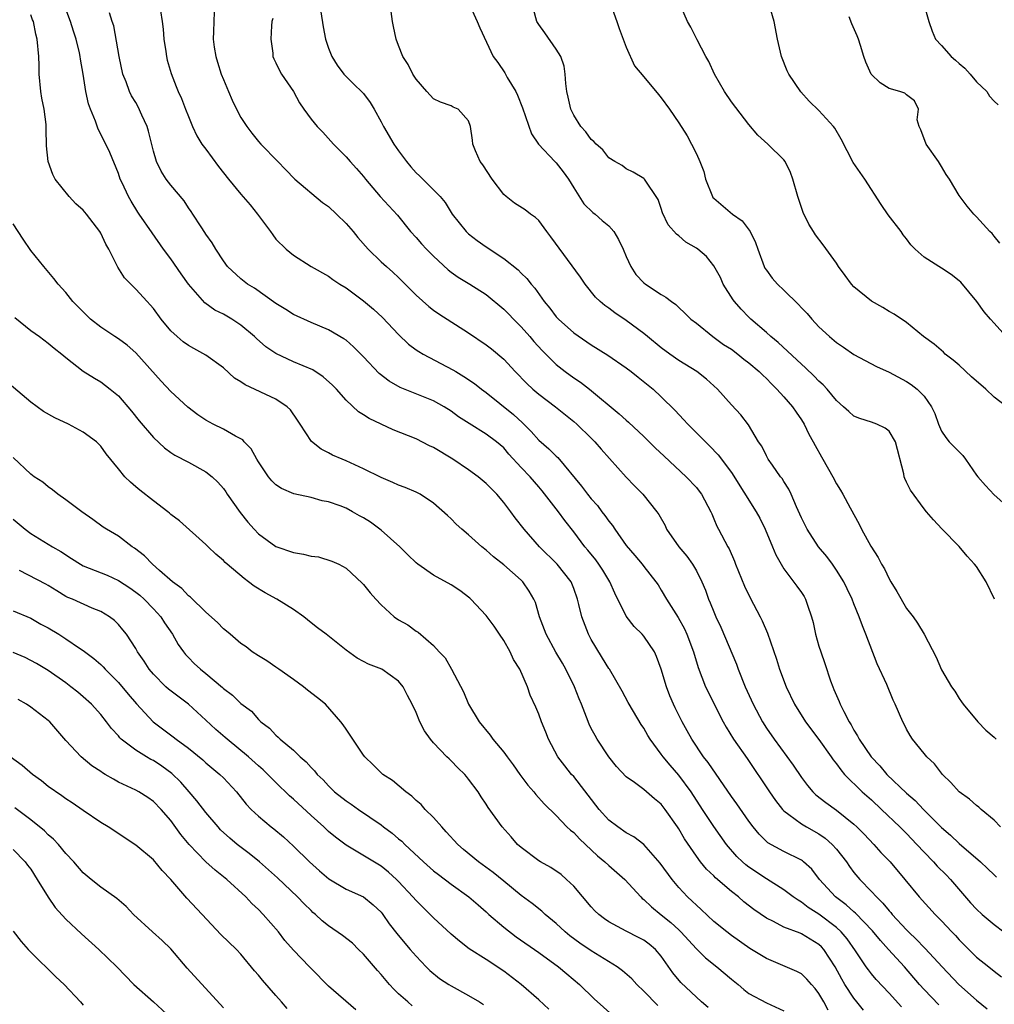
# Model space of a CAD drawing. Units: inches. Extents: x 2562000 to 2565000, y 1542000 to 1545000.
# Drawn here: x 2562412 to 2562523, y 1543605 to 1543717 of the extents above; entities that cross this region are included whole.
import ezdxf

# ---------------------------------------------------------------- set-up
doc = ezdxf.new("R2010")
doc.units = ezdxf.units.IN
doc.header["$MEASUREMENT"] = 0
doc.layers.add('LD25621542_2ft', color=40, linetype='Continuous')

msp = doc.modelspace()

# ---------------------------------------------------------------- linework, layer by layer
at = {"layer": 'LD25621542_2ft'}
for points, elevation in [([(2562512.44, 1543604.45), (2562511, 1543606.02), (2562509.55, 1543607.55), (2562509, 1543608.21), (2562508.65, 1543608.65), (2562508.41, 1543609), (2562507.18, 1543610.82), (2562506.21, 1543612.21), (2562505.55, 1543613), (2562505, 1543613.51), (2562503, 1543615.01), (2562501.78, 1543615.78), (2562501, 1543616.41), (2562500.61, 1543616.61), (2562500.07, 1543617), (2562499, 1543617.81), (2562497, 1543619.06), (2562495, 1543620.38), (2562494.65, 1543620.65), (2562494.26, 1543621), (2562493.62, 1543621.62), (2562492.46, 1543623), (2562491, 1543625.05), (2562489.69, 1543627), (2562488.4, 1543629), (2562487, 1543630.92), (2562486.03, 1543632.03), (2562485.2, 1543633), (2562485, 1543633.29), (2562483.73, 1543635), (2562483.45, 1543635.45), (2562483, 1543636.26), (2562482.7, 1543636.7), (2562481.33, 1543639), (2562481.22, 1543639.22), (2562480.52, 1543640.52), (2562479.07, 1543643), (2562479, 1543643.09), (2562478.29, 1543644.29), (2562477.51, 1543645.51), (2562477, 1543646.41), (2562476.7, 1543647), (2562475.91, 1543649), (2562475.59, 1543650.41), (2562475.44, 1543651), (2562475, 1543652.24), (2562474.71, 1543653), (2562473.1, 1543655), (2562471.1, 1543657), (2562469.34, 1543659), (2562468.32, 1543660.32), (2562467.83, 1543661), (2562467, 1543662.07), (2562466.21, 1543663), (2562465, 1543664.23), (2562464.07, 1543665), (2562463, 1543665.8), (2562461.18, 1543667), (2562459, 1543668.33), (2562458.54, 1543668.54), (2562457, 1543669.31), (2562454.37, 1543670.37), (2562453, 1543670.99), (2562451.64, 1543671.64), (2562451, 1543672.07), (2562450.41, 1543672.41), (2562449, 1543673.75), (2562447.93, 1543675), (2562447.47, 1543675.47), (2562446.4, 1543676.4), (2562445.19, 1543677.19), (2562443, 1543678.14), (2562441, 1543679.07), (2562439.83, 1543679.83), (2562438.77, 1543680.77), (2562438.54, 1543681), (2562437, 1543682.3), (2562435.95, 1543683), (2562435, 1543683.55), (2562434.03, 1543684.03), (2562432.87, 1543684.87), (2562431.01, 1543687), (2562430.17, 1543688.17), (2562429, 1543689.9), (2562428.14, 1543691), (2562426.85, 1543692.85), (2562425.39, 1543695), (2562425.23, 1543695.23), (2562424.46, 1543696.46), (2562424.16, 1543697), (2562423.43, 1543698.57), (2562423.21, 1543699), (2562423, 1543699.64), (2562422.03, 1543702.03), (2562421.58, 1543703), (2562420.7, 1543704.7), (2562420.4, 1543705.6), (2562419.82, 1543707), (2562419.61, 1543707.61), (2562419.3, 1543709), (2562418.98, 1543711), (2562418.68, 1543712.68), (2562418.66, 1543713), (2562418.58, 1543713.42), (2562418.19, 1543715), (2562417.88, 1543715.88), (2562417.53, 1543717), (2562416.76, 1543719)], 8234), ([(2562463.07, 1543719), (2562463.99, 1543717), (2562464.26, 1543716.26), (2562465.8, 1543713), (2562466.32, 1543712.32), (2562467.12, 1543711.12), (2562467.41, 1543710.59), (2562468.38, 1543709), (2562468.59, 1543708.59), (2562469.15, 1543707.15), (2562470.16, 1543704.16), (2562470.97, 1543702.97), (2562472.83, 1543701), (2562473, 1543700.84), (2562473.81, 1543699.81), (2562474.39, 1543699), (2562475, 1543698.01), (2562476.17, 1543696.17), (2562477.19, 1543695.19), (2562477.45, 1543695), (2562478.26, 1543694.26), (2562479, 1543693.66), (2562479.57, 1543693), (2562480.11, 1543692.11), (2562480.65, 1543691), (2562481, 1543690.17), (2562481.53, 1543689), (2562482.1, 1543688.11), (2562483, 1543687.14), (2562483.19, 1543687), (2562485, 1543685.8), (2562485.53, 1543685.52), (2562486.15, 1543685), (2562486.66, 1543684.66), (2562487, 1543684.31), (2562487.69, 1543683.69), (2562488.39, 1543683), (2562489, 1543682.52), (2562490.87, 1543681), (2562492.12, 1543680.12), (2562493, 1543679.55), (2562493.74, 1543679), (2562494.44, 1543678.44), (2562495, 1543678.01), (2562496.18, 1543677), (2562496.58, 1543676.58), (2562497, 1543676.2), (2562497.59, 1543675.59), (2562498.21, 1543675), (2562499, 1543674.13), (2562499.98, 1543673), (2562500.38, 1543672.38), (2562501, 1543671.5), (2562501.32, 1543671), (2562501.86, 1543669.86), (2562502.35, 1543669), (2562502.56, 1543668.56), (2562503.28, 1543667.28), (2562503.44, 1543667), (2562504.57, 1543665), (2562505, 1543664.17), (2562505.46, 1543663.46), (2562505.72, 1543663), (2562506.56, 1543661.44), (2562507.58, 1543659.58), (2562507.87, 1543659), (2562508.94, 1543657.06), (2562509.78, 1543655.78), (2562510.13, 1543655), (2562510.47, 1543654.47), (2562511, 1543653.34), (2562511.2, 1543653), (2562511.89, 1543651.89), (2562513, 1543649.95), (2562513.75, 1543649), (2562514.27, 1543648.27), (2562515, 1543647), (2562516.4, 1543644.4), (2562517, 1543642.92), (2562518.13, 1543641), (2562518.5, 1543640.5), (2562519, 1543639.66), (2562519.28, 1543639.28), (2562519.45, 1543639), (2562521.15, 1543637), (2562522.05, 1543636.05), (2562523, 1543635.24), (2562523.25, 1543635)], 8220), ([(2562479.18, 1543719), (2562479.91, 1543717), (2562480.19, 1543716.19), (2562481, 1543714.08), (2562481.93, 1543711.93), (2562483, 1543710.68), (2562484.66, 1543708.66), (2562485, 1543708.29), (2562485.92, 1543707), (2562487, 1543705.41), (2562487.94, 1543703.94), (2562488.46, 1543703), (2562489, 1543701.89), (2562489.41, 1543701), (2562489.85, 1543699.85), (2562490.05, 1543699), (2562490.84, 1543697), (2562490.9, 1543696.9), (2562491, 1543696.81), (2562493.11, 1543695), (2562494.24, 1543694.24), (2562495.13, 1543693), (2562495.77, 1543691.77), (2562496.02, 1543691), (2562496.76, 1543689), (2562496.83, 1543688.83), (2562497, 1543688.58), (2562497.67, 1543687.67), (2562498.26, 1543687), (2562499, 1543686.3), (2562500.66, 1543684.66), (2562501, 1543684.29), (2562501.64, 1543683.64), (2562502.17, 1543683), (2562503, 1543682.13), (2562504.2, 1543681), (2562505, 1543680.33), (2562505.8, 1543679.8), (2562507, 1543678.96), (2562509.59, 1543677.59), (2562511, 1543676.96), (2562513, 1543675.88), (2562513.54, 1543675.54), (2562514.22, 1543675), (2562515, 1543674.19), (2562515.87, 1543673), (2562516.23, 1543672.23), (2562516.64, 1543671), (2562517, 1543670.22), (2562517.49, 1543669.49), (2562517.85, 1543669), (2562519, 1543667.83), (2562519.44, 1543667.44), (2562519.73, 1543667), (2562521, 1543665.19), (2562521.15, 1543665), (2562522, 1543664), (2562523, 1543662.94), (2562525, 1543661.19)], 8216), ([(2562514.99, 1543719), (2562515.55, 1543717), (2562515.91, 1543715.91), (2562516.31, 1543715), (2562517, 1543714.24), (2562518.09, 1543713), (2562518.6, 1543712.6), (2562519, 1543712.22), (2562519.67, 1543711.67), (2562520.26, 1543711), (2562521, 1543710.11), (2562522.16, 1543709), (2562522.48, 1543708.48), (2562523, 1543707.88), (2562523.47, 1543707.47)], 8208), ([(2562508.07, 1543604.07), (2562507.34, 1543605), (2562507, 1543605.42), (2562505.96, 1543607), (2562505.6, 1543607.6), (2562504.84, 1543609), (2562503.54, 1543611), (2562503.29, 1543611.29), (2562503, 1543611.55), (2562501, 1543612.79), (2562500.84, 1543612.84), (2562499, 1543613.56), (2562497.82, 1543614.18), (2562497, 1543614.57), (2562495.57, 1543615.57), (2562494.44, 1543616.44), (2562493.81, 1543617), (2562493, 1543617.63), (2562491.19, 1543619.19), (2562491, 1543619.39), (2562490.17, 1543620.17), (2562489.49, 1543621), (2562489, 1543621.65), (2562487.64, 1543623.64), (2562487, 1543624.76), (2562486.84, 1543625), (2562485.45, 1543627), (2562485, 1543627.58), (2562484.21, 1543628.21), (2562483.32, 1543629), (2562483, 1543629.26), (2562481.93, 1543630.07), (2562481, 1543630.72), (2562479.89, 1543631.89), (2562478.99, 1543633), (2562477.68, 1543635), (2562477.43, 1543635.43), (2562477, 1543636.25), (2562476.75, 1543636.75), (2562476.47, 1543637.53), (2562475.88, 1543639), (2562475.62, 1543639.62), (2562475.08, 1543641), (2562474.09, 1543643), (2562473.71, 1543643.71), (2562472.97, 1543644.97), (2562471.85, 1543647), (2562471.08, 1543649), (2562470.62, 1543650.62), (2562470.45, 1543651), (2562469.93, 1543651.93), (2562469.18, 1543653), (2562469, 1543653.17), (2562467, 1543654.93), (2562465.83, 1543655.83), (2562465, 1543656.62), (2562464.5, 1543657), (2562463, 1543658.36), (2562462.22, 1543659), (2562461.58, 1543659.58), (2562461, 1543660.18), (2562460.58, 1543660.58), (2562459, 1543661.97), (2562457.46, 1543663), (2562457, 1543663.23), (2562455.76, 1543663.75), (2562455, 1543664.02), (2562454.35, 1543664.35), (2562453, 1543664.89), (2562451, 1543665.89), (2562449, 1543666.82), (2562448.54, 1543667), (2562447.47, 1543667.47), (2562447, 1543667.73), (2562446.15, 1543668.15), (2562445.04, 1543669.04), (2562443.75, 1543671), (2562443.46, 1543671.46), (2562442.64, 1543672.64), (2562442.29, 1543673), (2562441, 1543673.85), (2562437.47, 1543675.48), (2562437, 1543675.83), (2562436.26, 1543676.26), (2562435, 1543677.43), (2562433, 1543678.9), (2562431.63, 1543679.63), (2562431, 1543679.99), (2562430.42, 1543680.42), (2562429.71, 1543681), (2562429, 1543681.68), (2562427.89, 1543683), (2562427, 1543684.21), (2562426.64, 1543684.64), (2562426.29, 1543685), (2562425, 1543686.41), (2562423.72, 1543687.72), (2562422.95, 1543688.95), (2562421.9, 1543691), (2562421.57, 1543691.57), (2562421, 1543692.83), (2562420.9, 1543693), (2562419.36, 1543695), (2562419, 1543695.45), (2562418.16, 1543696.16), (2562417.38, 1543697), (2562415.8, 1543699), (2562415.53, 1543699.53), (2562414.98, 1543701), (2562414.8, 1543702.8), (2562414.75, 1543704.75), (2562414.77, 1543705), (2562414.75, 1543705.25), (2562414.52, 1543707), (2562414.26, 1543708.26), (2562414.16, 1543709), (2562413.96, 1543711), (2562413.96, 1543711.96), (2562413.92, 1543713), (2562413.75, 1543715), (2562413.57, 1543715.57), (2562413.3, 1543717), (2562413.2, 1543717.2), (2562413, 1543717.76)], 8236), ([(2562516.68, 1543604.68), (2562515, 1543606.44), (2562514.49, 1543607), (2562512.76, 1543609), (2562510.96, 1543611), (2562510.01, 1543612.01), (2562509.11, 1543613.11), (2562507.16, 1543615.16), (2562507, 1543615.29), (2562506.1, 1543616.1), (2562504.89, 1543617), (2562503.08, 1543619), (2562502.17, 1543620.17), (2562501.25, 1543621), (2562501.11, 1543621.11), (2562501, 1543621.19), (2562499, 1543622.19), (2562497.18, 1543623.18), (2562496.16, 1543624.16), (2562495.49, 1543625), (2562495, 1543625.67), (2562493.63, 1543627.63), (2562493, 1543628.47), (2562490.34, 1543632.34), (2562489.81, 1543633), (2562488.47, 1543635), (2562487.96, 1543635.96), (2562487.39, 1543637), (2562486.59, 1543638.59), (2562486.39, 1543639), (2562485.97, 1543639.97), (2562485.59, 1543641), (2562485, 1543643), (2562484.46, 1543644.46), (2562484.22, 1543645), (2562483, 1543646.78), (2562482.8, 1543647), (2562481.9, 1543647.9), (2562481, 1543649.07), (2562479.68, 1543651.68), (2562479.12, 1543653), (2562478.32, 1543654.32), (2562477.88, 1543655), (2562477.51, 1543655.51), (2562476.61, 1543656.61), (2562476.28, 1543657), (2562475, 1543658.69), (2562473.98, 1543659.98), (2562473.25, 1543661), (2562471.39, 1543663.39), (2562471, 1543663.86), (2562470.01, 1543665), (2562469, 1543666.06), (2562467.59, 1543667.59), (2562467, 1543668.28), (2562466.18, 1543669), (2562465, 1543669.87), (2562463.06, 1543671.06), (2562461.85, 1543671.85), (2562461, 1543672.49), (2562460.19, 1543673), (2562459, 1543673.68), (2562455.19, 1543675.19), (2562453.91, 1543675.91), (2562452.8, 1543676.8), (2562451, 1543678.7), (2562449.84, 1543679.84), (2562449, 1543680.58), (2562448.76, 1543680.76), (2562447, 1543681.76), (2562445, 1543682.6), (2562443, 1543683.52), (2562442.11, 1543684.11), (2562441, 1543684.79), (2562438.54, 1543686.54), (2562437.75, 1543687), (2562437, 1543687.6), (2562435.47, 1543689), (2562435, 1543689.67), (2562434.13, 1543691), (2562433.73, 1543691.73), (2562433, 1543692.69), (2562432.89, 1543692.89), (2562432.45, 1543693.55), (2562431.51, 1543695), (2562431.31, 1543695.31), (2562431, 1543695.71), (2562430.51, 1543696.51), (2562429, 1543698.31), (2562428.48, 1543699), (2562427.89, 1543699.89), (2562427.34, 1543701), (2562427, 1543702.2), (2562426.46, 1543704.46), (2562426.3, 1543705), (2562425.7, 1543706.3), (2562425.27, 1543707.27), (2562425, 1543707.76), (2562424.52, 1543708.52), (2562424.29, 1543709), (2562423.88, 1543710.12), (2562423.53, 1543711), (2562423.08, 1543713), (2562422.49, 1543716.49), (2562422.28, 1543717), (2562422, 1543718)], 8232), ([(2562427.8, 1543718.2), (2562428.01, 1543717), (2562428.11, 1543716.11), (2562428.19, 1543715), (2562428.41, 1543713.58), (2562428.49, 1543713), (2562428.59, 1543712.59), (2562429.04, 1543711.04), (2562429.59, 1543709.59), (2562429.83, 1543709), (2562430.2, 1543708.2), (2562430.68, 1543707), (2562431, 1543706.14), (2562431.46, 1543705), (2562431.95, 1543703.95), (2562432.52, 1543703), (2562433, 1543702.4), (2562434.44, 1543700.44), (2562435.58, 1543699), (2562437, 1543697.28), (2562438.04, 1543696.04), (2562438.88, 1543695), (2562440.39, 1543693), (2562440.63, 1543692.63), (2562441, 1543692.15), (2562442.15, 1543691), (2562443, 1543690.3), (2562445.01, 1543689), (2562447, 1543687.9), (2562447.51, 1543687.51), (2562448.28, 1543687), (2562449, 1543686.58), (2562451, 1543685.1), (2562452.14, 1543684.14), (2562453.17, 1543683.17), (2562455, 1543681.23), (2562456.15, 1543680.15), (2562457, 1543679.51), (2562457.3, 1543679.3), (2562457.8, 1543679), (2562461.21, 1543677.21), (2562461.53, 1543677), (2562462.46, 1543676.46), (2562463.66, 1543675.66), (2562464.48, 1543675), (2562465, 1543674.61), (2562468.11, 1543672.11), (2562469.16, 1543671.16), (2562470.15, 1543670.15), (2562471, 1543669.18), (2562472.17, 1543668.17), (2562473, 1543667.33), (2562473.18, 1543667.18), (2562475.9, 1543663.9), (2562476.57, 1543663), (2562477, 1543662.47), (2562477.7, 1543661.7), (2562478.22, 1543661), (2562478.57, 1543660.57), (2562479, 1543659.92), (2562479.41, 1543659.41), (2562479.68, 1543659), (2562481, 1543657.13), (2562481.98, 1543655.98), (2562482.8, 1543655), (2562483, 1543654.73), (2562484.38, 1543653), (2562484.63, 1543652.63), (2562485, 1543652.04), (2562485.61, 1543651), (2562486.93, 1543648.93), (2562487.63, 1543647.63), (2562487.93, 1543647), (2562488.68, 1543645), (2562489.2, 1543643.2), (2562490.06, 1543641), (2562492.06, 1543637), (2562492.39, 1543636.39), (2562493.24, 1543635), (2562494.8, 1543632.8), (2562497.35, 1543629), (2562498.03, 1543628.03), (2562498.84, 1543627), (2562499, 1543626.83), (2562499.58, 1543626.42), (2562501, 1543625.34), (2562501.56, 1543625), (2562503, 1543624.19), (2562503.71, 1543623.71), (2562504.52, 1543623), (2562505, 1543622.47), (2562506.14, 1543621), (2562506.49, 1543620.49), (2562507, 1543619.8), (2562507.66, 1543619), (2562509, 1543617.63), (2562509.57, 1543617), (2562510.3, 1543616.3), (2562511, 1543615.41), (2562511.2, 1543615.2), (2562511.36, 1543615), (2562513, 1543613.23), (2562513.22, 1543613), (2562514.15, 1543612.15), (2562515, 1543611.23), (2562515.12, 1543611.12), (2562517.06, 1543609), (2562518.97, 1543607), (2562521, 1543605.21), (2562522.2, 1543604.2)], 8230), ([(2562433.94, 1543718.06), (2562433.89, 1543717), (2562433.87, 1543715.87), (2562433.82, 1543715), (2562433.95, 1543714.05), (2562434.12, 1543713), (2562434.34, 1543712.34), (2562434.75, 1543711), (2562435, 1543710.37), (2562435.58, 1543709), (2562436.01, 1543708.01), (2562436.49, 1543707), (2562437, 1543706.02), (2562437.66, 1543705), (2562438.23, 1543704.23), (2562439, 1543703.3), (2562439.28, 1543703), (2562441.23, 1543701), (2562442.08, 1543700.08), (2562443.16, 1543699), (2562446.33, 1543696.33), (2562447, 1543695.86), (2562447.91, 1543695), (2562449, 1543693.92), (2562449.8, 1543693), (2562450.33, 1543692.33), (2562451.54, 1543691), (2562453, 1543689.56), (2562453.61, 1543689), (2562454.35, 1543688.35), (2562455, 1543687.74), (2562457, 1543685.75), (2562458.44, 1543684.44), (2562459, 1543684.02), (2562459.6, 1543683.6), (2562463, 1543681.42), (2562465, 1543680.07), (2562465.6, 1543679.6), (2562467, 1543678.41), (2562468.3, 1543677), (2562469.63, 1543675.63), (2562470.34, 1543675), (2562471, 1543674.44), (2562472.9, 1543673), (2562474.05, 1543672.05), (2562475, 1543671.3), (2562475.34, 1543671), (2562477, 1543669.4), (2562477.4, 1543669), (2562478.13, 1543668.13), (2562481, 1543664.93), (2562481.94, 1543663.94), (2562482.88, 1543663), (2562484.5, 1543661), (2562484.7, 1543660.7), (2562485.43, 1543659.43), (2562485.61, 1543659), (2562487.01, 1543657), (2562487.91, 1543655.91), (2562488.56, 1543655), (2562489, 1543654.25), (2562489.64, 1543653), (2562490.03, 1543652.03), (2562490.4, 1543651), (2562490.59, 1543650.59), (2562491, 1543649.56), (2562491.24, 1543649), (2562491.81, 1543647.81), (2562493.58, 1543643.58), (2562493.79, 1543643), (2562494.57, 1543641), (2562495.49, 1543639), (2562496.55, 1543637), (2562497, 1543636.29), (2562497.89, 1543635), (2562500.06, 1543632.06), (2562501, 1543630.64), (2562501.71, 1543629.71), (2562502.3, 1543629), (2562502.65, 1543628.65), (2562503.77, 1543627.77), (2562505, 1543626.9), (2562507, 1543625.31), (2562507.34, 1543625), (2562508.16, 1543624.16), (2562509.26, 1543623), (2562510.08, 1543622.08), (2562511.12, 1543621), (2562512.81, 1543619), (2562514.46, 1543617), (2562516.27, 1543615), (2562517, 1543614.26), (2562518.16, 1543613), (2562518.58, 1543612.58), (2562519, 1543612.11), (2562520.11, 1543611), (2562521, 1543610.13), (2562522.38, 1543609), (2562523, 1543608.51), (2562523.86, 1543607.86)], 8228), ([(2562446.12, 1543718.12), (2562446.4, 1543716.4), (2562446.66, 1543715), (2562447, 1543713.97), (2562447.37, 1543713), (2562448, 1543712), (2562448.74, 1543711), (2562449, 1543710.71), (2562449.86, 1543709.86), (2562450.89, 1543708.89), (2562451, 1543708.76), (2562451.74, 1543707.75), (2562452.21, 1543707), (2562453, 1543705.53), (2562453.26, 1543705), (2562454.47, 1543703), (2562455, 1543702.23), (2562455.9, 1543701), (2562456.4, 1543700.4), (2562457, 1543699.73), (2562457.38, 1543699.38), (2562459.75, 1543697), (2562460.31, 1543696.31), (2562461.11, 1543695), (2562462.7, 1543693), (2562463, 1543692.73), (2562463.98, 1543691.98), (2562465, 1543691.25), (2562467, 1543689.94), (2562468.64, 1543688.64), (2562469, 1543688.26), (2562469.64, 1543687.64), (2562470.13, 1543687), (2562470.55, 1543686.55), (2562471.63, 1543685), (2562472.26, 1543684.26), (2562473, 1543683.27), (2562473.25, 1543683), (2562475, 1543681.42), (2562477, 1543680.06), (2562478.89, 1543678.89), (2562481, 1543677.42), (2562481.57, 1543677), (2562482.37, 1543676.37), (2562484.06, 1543675), (2562485, 1543674.11), (2562486.58, 1543672.58), (2562487.55, 1543671.55), (2562488.04, 1543671), (2562489.53, 1543669.53), (2562490.03, 1543669), (2562490.52, 1543668.52), (2562491.5, 1543667.5), (2562493, 1543665.48), (2562495.85, 1543661), (2562496.26, 1543660.25), (2562496.87, 1543659), (2562497.71, 1543657), (2562498.08, 1543656.08), (2562499, 1543654.49), (2562500.49, 1543652.49), (2562501, 1543651.76), (2562501.3, 1543651.3), (2562501.47, 1543651), (2562501.68, 1543650.32), (2562502.16, 1543649), (2562502.33, 1543648.33), (2562502.62, 1543647), (2562503, 1543645.65), (2562503.2, 1543645), (2562503.67, 1543643.67), (2562504.33, 1543641.67), (2562504.57, 1543641), (2562504.71, 1543640.71), (2562505, 1543640), (2562505.31, 1543639.31), (2562505.43, 1543639), (2562505.83, 1543638.17), (2562506.46, 1543637), (2562506.67, 1543636.67), (2562507, 1543636.05), (2562507.41, 1543635.41), (2562507.61, 1543635), (2562508.97, 1543633), (2562509.96, 1543631.96), (2562510.76, 1543631), (2562513, 1543628.85), (2562514, 1543628), (2562514.94, 1543627), (2562517, 1543624.94), (2562518.04, 1543624.04), (2562519, 1543623.11), (2562521.46, 1543621), (2562522.26, 1543620.26), (2562523, 1543619.51), (2562523.27, 1543619.27)], 8224), ([(2562523.74, 1543625), (2562523, 1543625.77), (2562521.53, 1543627), (2562521.26, 1543627.26), (2562521, 1543627.43), (2562520.18, 1543628.18), (2562519, 1543629.01), (2562518.07, 1543630.07), (2562517.11, 1543631), (2562516.21, 1543632.21), (2562515.32, 1543633), (2562515, 1543633.38), (2562513.7, 1543635), (2562513.42, 1543635.42), (2562513, 1543636.15), (2562512.72, 1543636.72), (2562512.56, 1543637), (2562511.72, 1543639), (2562511.49, 1543639.49), (2562510.74, 1543641.26), (2562509.63, 1543643.63), (2562508.37, 1543647), (2562507.97, 1543647.97), (2562507.6, 1543649), (2562507, 1543650.47), (2562506.8, 1543651), (2562506.21, 1543652.21), (2562505.85, 1543653), (2562505, 1543654.34), (2562504.54, 1543655), (2562503.89, 1543655.89), (2562502.96, 1543657), (2562501.64, 1543659), (2562501, 1543660.3), (2562500.43, 1543661.57), (2562499.84, 1543663), (2562499.58, 1543663.58), (2562499, 1543664.44), (2562498.79, 1543664.79), (2562498.62, 1543665), (2562497.69, 1543666.31), (2562497.21, 1543667), (2562497, 1543667.38), (2562496.47, 1543668.47), (2562496.11, 1543669), (2562494.94, 1543670.94), (2562494.07, 1543672.07), (2562493, 1543673.22), (2562491.42, 1543675), (2562490.16, 1543676.16), (2562489.05, 1543677), (2562487, 1543678.27), (2562485.97, 1543679), (2562485, 1543679.73), (2562483.43, 1543681), (2562483, 1543681.37), (2562481, 1543682.86), (2562479.71, 1543683.71), (2562479, 1543684.25), (2562478.55, 1543684.55), (2562478.01, 1543685), (2562477.5, 1543685.5), (2562476.29, 1543687), (2562475.79, 1543687.79), (2562472.39, 1543692.39), (2562471.92, 1543693), (2562471, 1543694.25), (2562470.62, 1543694.62), (2562470.06, 1543695), (2562469.47, 1543695.47), (2562468.25, 1543696.25), (2562467.27, 1543697), (2562467, 1543697.23), (2562465.68, 1543699), (2562464.63, 1543700.63), (2562464.33, 1543701), (2562463.78, 1543702.22), (2562463.47, 1543703), (2562463.45, 1543703.45), (2562463.22, 1543705), (2562463, 1543705.65), (2562461.81, 1543707), (2562461.23, 1543707.23), (2562461, 1543707.37), (2562459.79, 1543707.79), (2562459, 1543708.18), (2562458.22, 1543709), (2562457, 1543710.4), (2562456.63, 1543711), (2562456.09, 1543712.09), (2562455.49, 1543713), (2562455, 1543714.26), (2562454.74, 1543715), (2562454.42, 1543716.42), (2562454.32, 1543717), (2562454.14, 1543718.14)], 8222), ([(2562523.04, 1543651), (2562522.08, 1543653), (2562521, 1543654.75), (2562520.78, 1543655), (2562519.92, 1543655.92), (2562519, 1543657.02), (2562517.03, 1543659.03), (2562516.08, 1543660.08), (2562515.28, 1543661), (2562515, 1543661.34), (2562513.45, 1543663.45), (2562513, 1543664.37), (2562512.81, 1543664.81), (2562512.74, 1543665), (2562512.69, 1543665.31), (2562511.73, 1543669), (2562511, 1543670.22), (2562510.56, 1543670.56), (2562509.62, 1543671), (2562509, 1543671.23), (2562507.66, 1543671.66), (2562507, 1543671.93), (2562506.43, 1543672.43), (2562505.82, 1543673), (2562505, 1543673.7), (2562503.92, 1543675), (2562503.48, 1543675.48), (2562503, 1543675.9), (2562502.47, 1543676.48), (2562501.45, 1543677.45), (2562501, 1543677.84), (2562498.34, 1543680.34), (2562497.52, 1543681), (2562497, 1543681.48), (2562495.22, 1543683), (2562495, 1543683.21), (2562494.12, 1543684.12), (2562493.37, 1543685), (2562493.21, 1543685.21), (2562492.06, 1543687), (2562491.75, 1543687.75), (2562491, 1543689.09), (2562490.17, 1543690.17), (2562489.16, 1543691), (2562489, 1543691.11), (2562487.8, 1543691.8), (2562487, 1543692.51), (2562486.72, 1543692.72), (2562485.78, 1543693.78), (2562485.14, 1543695.14), (2562485, 1543695.65), (2562484.65, 1543696.65), (2562483.08, 1543699), (2562483, 1543699.08), (2562481.78, 1543699.78), (2562481, 1543700.16), (2562480.54, 1543700.54), (2562479.68, 1543701), (2562479, 1543701.43), (2562478.33, 1543702.33), (2562477.56, 1543703), (2562477.3, 1543703.3), (2562477, 1543703.53), (2562476.4, 1543704.4), (2562475.82, 1543705), (2562475, 1543706.29), (2562474.65, 1543707), (2562474.37, 1543708.37), (2562474.21, 1543709), (2562474.08, 1543709.92), (2562474.02, 1543711), (2562473.9, 1543711.9), (2562473.51, 1543713), (2562473, 1543713.84), (2562471.7, 1543715.7), (2562471, 1543716.64), (2562470.8, 1543717), (2562470.42, 1543718.42)], 8218), ([(2562524.44, 1543673), (2562523, 1543674.09), (2562522.05, 1543675), (2562520.42, 1543676.42), (2562519, 1543677.73), (2562518.32, 1543678.32), (2562517.42, 1543679), (2562517.21, 1543679.21), (2562516.15, 1543680.15), (2562514.94, 1543681), (2562513, 1543682.6), (2562511.57, 1543683.57), (2562511, 1543683.88), (2562510.31, 1543684.31), (2562509, 1543685.05), (2562507, 1543686.69), (2562506.71, 1543687), (2562506, 1543688), (2562505.24, 1543689), (2562505, 1543689.39), (2562503.48, 1543691.48), (2562502.62, 1543692.62), (2562502.36, 1543693), (2562501.84, 1543693.84), (2562501.19, 1543695.19), (2562500.6, 1543697), (2562500.01, 1543699), (2562499.74, 1543699.74), (2562499.15, 1543701), (2562499, 1543701.19), (2562497.17, 1543703), (2562496.02, 1543704.02), (2562495, 1543705.23), (2562493, 1543707.84), (2562492.21, 1543709), (2562491.08, 1543711), (2562490.44, 1543712.44), (2562490.09, 1543713), (2562489.09, 1543714.91), (2562488.36, 1543716.36), (2562487.99, 1543717), (2562487.24, 1543718.76)], 8214), ([(2562524.69, 1543680.69), (2562523, 1543682.52), (2562522.6, 1543683), (2562521.85, 1543683.85), (2562521.01, 1543685), (2562519.21, 1543687.21), (2562519, 1543687.39), (2562518.09, 1543688.09), (2562517, 1543688.83), (2562516.68, 1543689), (2562515, 1543690.09), (2562514, 1543691), (2562513.5, 1543691.5), (2562513, 1543692.17), (2562512.62, 1543692.62), (2562512.37, 1543693), (2562510.92, 1543694.92), (2562510.1, 1543696.1), (2562508.24, 1543699), (2562506.91, 1543700.91), (2562505.54, 1543703.54), (2562504.82, 1543704.82), (2562504.68, 1543705), (2562503, 1543706.84), (2562501.9, 1543707.91), (2562500.95, 1543708.95), (2562499.55, 1543711), (2562499.38, 1543711.38), (2562498.73, 1543713), (2562498.28, 1543715), (2562497.88, 1543717), (2562497.43, 1543718.57)], 8212), ([(2562440.64, 1543717.36), (2562440.54, 1543717), (2562440.49, 1543716.49), (2562440.41, 1543715), (2562440.64, 1543713.37), (2562440.66, 1543713), (2562440.75, 1543712.75), (2562441, 1543712.27), (2562441.39, 1543711.39), (2562441.62, 1543711), (2562443, 1543709), (2562443.7, 1543707.7), (2562444.18, 1543707), (2562445, 1543705.85), (2562445.69, 1543705), (2562446.34, 1543704.34), (2562447.56, 1543703), (2562449, 1543701.53), (2562449.46, 1543701), (2562450.2, 1543700.2), (2562451, 1543699.28), (2562451.22, 1543699), (2562452.91, 1543697), (2562454.86, 1543694.86), (2562456.36, 1543693), (2562457, 1543692.32), (2562457.62, 1543691.62), (2562458.2, 1543691), (2562459, 1543690.18), (2562460.65, 1543688.65), (2562461, 1543688.38), (2562461.8, 1543687.8), (2562463.12, 1543687), (2562465, 1543685.8), (2562467, 1543684.15), (2562467.58, 1543683.58), (2562468.12, 1543683), (2562469, 1543682.12), (2562470, 1543681), (2562470.46, 1543680.46), (2562471.4, 1543679.4), (2562473, 1543677.8), (2562474.02, 1543677), (2562475, 1543676.29), (2562475.79, 1543675.79), (2562476.8, 1543675), (2562480.2, 1543672.2), (2562481, 1543671.45), (2562481.24, 1543671.24), (2562483, 1543669.59), (2562483.62, 1543669), (2562484.3, 1543668.3), (2562485.33, 1543667.33), (2562487.85, 1543665), (2562489, 1543663.76), (2562489.34, 1543663.34), (2562489.59, 1543663), (2562490.65, 1543661), (2562490.75, 1543660.75), (2562491, 1543660.2), (2562491.34, 1543659.34), (2562491.54, 1543659), (2562492.6, 1543657), (2562492.75, 1543656.75), (2562493.35, 1543655.35), (2562493.48, 1543655), (2562494.5, 1543652.5), (2562495.15, 1543651.15), (2562496.28, 1543649), (2562496.52, 1543648.52), (2562497.11, 1543647.11), (2562498.15, 1543644.15), (2562498.51, 1543643), (2562499.27, 1543641), (2562500.22, 1543639), (2562501.47, 1543637), (2562503, 1543634.99), (2562504.4, 1543633), (2562504.64, 1543632.64), (2562505, 1543632.2), (2562505.5, 1543631.5), (2562505.93, 1543631), (2562507.95, 1543629), (2562509, 1543628.07), (2562510.15, 1543627), (2562512.24, 1543625), (2562513, 1543624.23), (2562514.17, 1543623), (2562515, 1543622.1), (2562516.08, 1543621), (2562516.51, 1543620.51), (2562517.52, 1543619.52), (2562518.01, 1543619), (2562520.31, 1543616.31), (2562521, 1543615.58), (2562521.63, 1543615), (2562523, 1543613.83), (2562524.11, 1543613)], 8226), ([(2562523.67, 1543691.67), (2562523, 1543692.47), (2562522.77, 1543692.77), (2562522.51, 1543693), (2562521, 1543694.69), (2562520.69, 1543695), (2562519.91, 1543695.91), (2562519, 1543697.12), (2562517.89, 1543699), (2562517.54, 1543699.54), (2562517, 1543700.43), (2562516.64, 1543701), (2562515.23, 1543703), (2562514.62, 1543704.62), (2562514.43, 1543705), (2562514.23, 1543705.77), (2562514.36, 1543707), (2562513.92, 1543707.92), (2562513, 1543708.61), (2562512.8, 1543708.8), (2562512.23, 1543709), (2562511, 1543709.34), (2562509.99, 1543709.99), (2562508.98, 1543711), (2562508.34, 1543712.34), (2562508.12, 1543713), (2562507.74, 1543714.26), (2562507.5, 1543715), (2562507.36, 1543715.36), (2562506.74, 1543716.74), (2562506.45, 1543717.55)], 8210), ([(2562504.06, 1543604.06), (2562503.56, 1543605), (2562503, 1543605.95), (2562502.55, 1543606.55), (2562502.14, 1543607), (2562501.62, 1543607.62), (2562501, 1543608.2), (2562500.49, 1543608.49), (2562497, 1543609.97), (2562495.12, 1543611.12), (2562493, 1543612.6), (2562492.48, 1543613), (2562491, 1543614.2), (2562489.55, 1543615.55), (2562489, 1543616.04), (2562488.53, 1543616.53), (2562488, 1543617), (2562487, 1543618.08), (2562486.23, 1543619), (2562484.87, 1543620.87), (2562483, 1543622.99), (2562481.88, 1543623.88), (2562481, 1543624.33), (2562480.02, 1543625), (2562479, 1543625.77), (2562477.89, 1543627), (2562475, 1543630.74), (2562474.76, 1543631), (2562473.98, 1543631.98), (2562473.2, 1543633), (2562472.13, 1543635), (2562471.82, 1543635.82), (2562471.31, 1543637), (2562471, 1543637.87), (2562470.67, 1543638.67), (2562470.03, 1543640.03), (2562469.71, 1543641), (2562468.83, 1543643), (2562468.12, 1543644.12), (2562467.73, 1543645), (2562467, 1543646.28), (2562466.54, 1543647), (2562465.92, 1543647.92), (2562465.13, 1543649), (2562465, 1543649.16), (2562463.24, 1543651), (2562463.12, 1543651.12), (2562461.99, 1543651.99), (2562461, 1543652.63), (2562459, 1543653.76), (2562457.18, 1543655), (2562457, 1543655.15), (2562456.06, 1543656.06), (2562455.15, 1543657), (2562453, 1543658.88), (2562451.79, 1543659.79), (2562451, 1543660.3), (2562450.53, 1543660.53), (2562449.73, 1543661), (2562449, 1543661.4), (2562448.34, 1543661.66), (2562447, 1543662.14), (2562446.26, 1543662.26), (2562445, 1543662.61), (2562443.05, 1543663.05), (2562441.64, 1543663.64), (2562441, 1543664.09), (2562440.54, 1543664.54), (2562440.16, 1543665), (2562439, 1543666.69), (2562438.81, 1543667), (2562438.18, 1543668.18), (2562437.38, 1543669), (2562437.21, 1543669.21), (2562437, 1543669.33), (2562436.36, 1543669.64), (2562435, 1543670.43), (2562433.83, 1543671), (2562433, 1543671.44), (2562432.07, 1543672.07), (2562430.93, 1543672.93), (2562429, 1543674.75), (2562427.9, 1543675.9), (2562425, 1543679.14), (2562424.01, 1543680.01), (2562423, 1543680.75), (2562422.61, 1543681), (2562421, 1543682.09), (2562419.82, 1543683), (2562418.42, 1543684.42), (2562417.82, 1543685), (2562417, 1543686.06), (2562416.13, 1543687), (2562415.65, 1543687.65), (2562414.48, 1543689), (2562413, 1543690.84), (2562412.12, 1543692.12), (2562411, 1543693.9)], 8238), ([(2562411.18, 1543683.18), (2562413, 1543681.69), (2562414, 1543681), (2562415, 1543680.26), (2562415.67, 1543679.67), (2562416.55, 1543679), (2562417, 1543678.6), (2562419, 1543677.05), (2562420.26, 1543676.26), (2562421, 1543675.83), (2562422.06, 1543675), (2562423, 1543674.22), (2562424.49, 1543672.49), (2562425.39, 1543671.39), (2562427, 1543669.48), (2562428.28, 1543668.28), (2562429, 1543667.77), (2562429.46, 1543667.46), (2562431, 1543666.65), (2562433, 1543665.57), (2562433.7, 1543665), (2562434.37, 1543664.37), (2562435, 1543663.64), (2562435.27, 1543663.27), (2562435.44, 1543663), (2562436.9, 1543660.9), (2562437.79, 1543659.79), (2562438.5, 1543659), (2562439, 1543658.48), (2562441, 1543657.04), (2562443, 1543656.33), (2562444.16, 1543656.16), (2562445, 1543655.94), (2562445.84, 1543655.84), (2562447.37, 1543655.37), (2562448.16, 1543655), (2562449, 1543654.55), (2562450.84, 1543652.84), (2562451, 1543652.67), (2562451.75, 1543651.75), (2562452.4, 1543651), (2562453, 1543650.35), (2562454.49, 1543649), (2562455, 1543648.64), (2562456.06, 1543648.06), (2562457, 1543647.36), (2562457.24, 1543647.24), (2562459, 1543645.7), (2562459.63, 1543645), (2562460.31, 1543644.31), (2562461.03, 1543643.03), (2562462.41, 1543640.42), (2562463, 1543639), (2562464.22, 1543637), (2562465.46, 1543635.46), (2562465.78, 1543635), (2562467, 1543633.52), (2562467.38, 1543633), (2562468.08, 1543632.08), (2562468.84, 1543631), (2562469.77, 1543629.77), (2562470.45, 1543629), (2562470.69, 1543628.69), (2562471.64, 1543627.64), (2562473, 1543626.29), (2562474.23, 1543625), (2562474.62, 1543624.62), (2562475, 1543624.34), (2562475.64, 1543623.64), (2562477.7, 1543621.7), (2562478.56, 1543621), (2562479, 1543620.57), (2562480.85, 1543619), (2562482.65, 1543617), (2562482.83, 1543616.83), (2562483, 1543616.71), (2562483.87, 1543615.87), (2562485, 1543614.97), (2562486.08, 1543614.08), (2562487, 1543613.22), (2562487.23, 1543613), (2562489, 1543611.05), (2562490.03, 1543610.03), (2562491.33, 1543609), (2562493, 1543607.59), (2562493.76, 1543607), (2562494.42, 1543606.42), (2562495, 1543605.95), (2562497, 1543604.88), (2562499, 1543603.98)], 8240), ([(2562490.35, 1543604.35), (2562489.59, 1543605), (2562487.23, 1543607.23), (2562486.33, 1543608.33), (2562485, 1543610.22), (2562484.33, 1543611), (2562483.6, 1543611.6), (2562483, 1543612.04), (2562482.38, 1543612.38), (2562481, 1543613.07), (2562479, 1543614.16), (2562478.5, 1543614.5), (2562477.85, 1543615), (2562477.42, 1543615.42), (2562477, 1543615.87), (2562475, 1543618.21), (2562474.18, 1543619), (2562473.55, 1543619.55), (2562472.37, 1543620.37), (2562471.19, 1543621), (2562471, 1543621.12), (2562469, 1543622.63), (2562468.58, 1543623), (2562467.85, 1543623.85), (2562466.82, 1543625), (2562465.22, 1543627.22), (2562465, 1543627.6), (2562464.44, 1543628.44), (2562464.08, 1543629), (2562463, 1543630.45), (2562462.76, 1543630.76), (2562462.55, 1543631), (2562461.76, 1543631.76), (2562461, 1543632.55), (2562460.76, 1543632.76), (2562460.52, 1543633), (2562459, 1543634.6), (2562458.64, 1543635), (2562457.96, 1543635.96), (2562457.42, 1543637), (2562457, 1543638.05), (2562456.56, 1543639), (2562456.01, 1543640.01), (2562455.53, 1543641), (2562455, 1543641.63), (2562453.07, 1543643), (2562451.57, 1543643.57), (2562451, 1543643.9), (2562450.28, 1543644.28), (2562449, 1543645.2), (2562446.72, 1543647), (2562445.75, 1543647.75), (2562445, 1543648.29), (2562444.17, 1543649), (2562443, 1543649.82), (2562441.11, 1543651), (2562439.75, 1543651.75), (2562438.5, 1543652.5), (2562437.87, 1543653), (2562437.36, 1543653.36), (2562435.42, 1543655), (2562435.2, 1543655.2), (2562435, 1543655.41), (2562434.14, 1543656.14), (2562433.24, 1543657), (2562433, 1543657.26), (2562429.97, 1543659.97), (2562429, 1543660.68), (2562428.84, 1543660.84), (2562428.64, 1543661), (2562427, 1543662.23), (2562425.45, 1543663.45), (2562425, 1543663.85), (2562424.37, 1543664.37), (2562423.74, 1543665), (2562423, 1543665.88), (2562421.62, 1543667.62), (2562421, 1543668.49), (2562420.52, 1543669), (2562419, 1543670.1), (2562417.32, 1543671), (2562415.74, 1543671.74), (2562414.46, 1543672.46), (2562413, 1543673.52), (2562410.03, 1543676.03)], 8242), ([(2562484.6, 1543604.6), (2562483, 1543606.23), (2562482.2, 1543607), (2562481.63, 1543607.63), (2562480.56, 1543608.56), (2562479.96, 1543609), (2562477, 1543610.83), (2562475.71, 1543611.71), (2562474.56, 1543612.56), (2562474.01, 1543613), (2562473, 1543613.96), (2562471.74, 1543615), (2562471.36, 1543615.36), (2562470.24, 1543616.24), (2562469, 1543617.17), (2562467, 1543618.79), (2562465.79, 1543619.79), (2562464.14, 1543621), (2562462.42, 1543622.42), (2562461.76, 1543623), (2562460.45, 1543624.45), (2562459.92, 1543625), (2562459, 1543626.07), (2562458.04, 1543627), (2562457.56, 1543627.55), (2562457, 1543628.03), (2562456.51, 1543628.51), (2562455.84, 1543629), (2562454.29, 1543630.29), (2562453.21, 1543631), (2562452.08, 1543632.08), (2562451.15, 1543633), (2562451, 1543633.2), (2562449.49, 1543635.49), (2562449, 1543636.17), (2562448.66, 1543636.66), (2562448.41, 1543637), (2562446.67, 1543639), (2562445.75, 1543639.75), (2562444.6, 1543640.6), (2562444.13, 1543641), (2562443, 1543641.82), (2562441.32, 1543643), (2562441, 1543643.26), (2562439.96, 1543643.96), (2562439, 1543644.55), (2562438.3, 1543645), (2562437.58, 1543645.58), (2562437, 1543645.96), (2562435.76, 1543647), (2562435.36, 1543647.36), (2562435, 1543647.64), (2562434.34, 1543648.34), (2562433, 1543649.53), (2562431.24, 1543651.24), (2562431, 1543651.41), (2562430.24, 1543652.24), (2562429.2, 1543653), (2562427.71, 1543654.29), (2562426.9, 1543655), (2562425.97, 1543655.97), (2562424.85, 1543656.85), (2562424.59, 1543657), (2562423, 1543658.19), (2562421.63, 1543659), (2562421.25, 1543659.25), (2562420.1, 1543660.1), (2562418.83, 1543661), (2562417, 1543662.35), (2562416.08, 1543663), (2562415.49, 1543663.49), (2562415, 1543663.83), (2562414.37, 1543664.37), (2562413.4, 1543665), (2562413, 1543665.29), (2562411, 1543667.18)], 8244), ([(2562411, 1543660.16), (2562412.35, 1543659), (2562413, 1543658.51), (2562415.48, 1543657), (2562416.45, 1543656.45), (2562417.67, 1543655.67), (2562418.68, 1543655), (2562419, 1543654.82), (2562421.74, 1543653.74), (2562423, 1543653.16), (2562424.3, 1543652.3), (2562425, 1543651.81), (2562425.45, 1543651.45), (2562425.94, 1543651), (2562427, 1543649.92), (2562427.85, 1543649), (2562428.29, 1543648.29), (2562429.19, 1543647), (2562429.84, 1543645.84), (2562430.44, 1543645), (2562430.68, 1543644.68), (2562431, 1543644.34), (2562431.67, 1543643.67), (2562432.4, 1543643), (2562433, 1543642.52), (2562434.91, 1543640.91), (2562435, 1543640.81), (2562436.04, 1543640.04), (2562437, 1543639.1), (2562438.21, 1543638.21), (2562439, 1543637.25), (2562439.26, 1543637), (2562440.27, 1543636.27), (2562441, 1543635.46), (2562441.26, 1543635.26), (2562441.48, 1543635), (2562443, 1543633.75), (2562443.77, 1543633), (2562444.44, 1543632.44), (2562445, 1543631.8), (2562445.41, 1543631.41), (2562445.72, 1543631), (2562446.37, 1543630.37), (2562447, 1543629.68), (2562447.69, 1543629), (2562449, 1543627.96), (2562449.58, 1543627.58), (2562450.41, 1543627), (2562453, 1543625.23), (2562453.29, 1543625), (2562454.28, 1543624.28), (2562455, 1543623.65), (2562455.36, 1543623.36), (2562455.71, 1543623), (2562457.84, 1543621), (2562459, 1543619.97), (2562459.54, 1543619.54), (2562461, 1543618.46), (2562463.04, 1543617), (2562464.08, 1543616.08), (2562465, 1543615.28), (2562465.31, 1543615), (2562467, 1543613.53), (2562468.42, 1543612.42), (2562471, 1543610.64), (2562473.26, 1543609), (2562474.2, 1543608.2), (2562475.65, 1543607), (2562477.34, 1543605.34), (2562479.47, 1543603.47)], 8246), ([(2562472.16, 1543604.16), (2562471, 1543605.23), (2562469, 1543606.98), (2562467, 1543608.5), (2562465, 1543609.84), (2562463.07, 1543611.07), (2562461.95, 1543611.95), (2562461, 1543612.76), (2562459, 1543614.62), (2562458.62, 1543615), (2562457.79, 1543615.79), (2562457, 1543616.57), (2562456.63, 1543617), (2562455, 1543618.75), (2562454.75, 1543619), (2562453.83, 1543619.83), (2562453, 1543620.51), (2562449, 1543622.9), (2562447.81, 1543623.81), (2562447, 1543624.48), (2562446.45, 1543625), (2562445, 1543626.29), (2562443, 1543628.16), (2562442.55, 1543628.55), (2562441, 1543630.05), (2562440.08, 1543631), (2562439.53, 1543631.53), (2562439, 1543631.97), (2562437.86, 1543633), (2562435.41, 1543635), (2562435.2, 1543635.2), (2562434.13, 1543636.13), (2562433, 1543637.18), (2562431, 1543639), (2562428.73, 1543640.73), (2562428.44, 1543641), (2562427, 1543642.43), (2562426.51, 1543643), (2562425.94, 1543643.94), (2562425.2, 1543645), (2562425, 1543645.36), (2562423.92, 1543647), (2562423.52, 1543647.52), (2562423, 1543648.11), (2562422.56, 1543648.56), (2562421.98, 1543649), (2562421, 1543649.59), (2562420, 1543650), (2562417.76, 1543651), (2562417.22, 1543651.22), (2562417, 1543651.33), (2562415.96, 1543651.96), (2562415, 1543652.56), (2562414.72, 1543652.72), (2562411.73, 1543654.27)], 8248), ([(2562411, 1543649.69), (2562413, 1543648.84), (2562414.16, 1543648.16), (2562415, 1543647.72), (2562416.2, 1543647), (2562417, 1543646.49), (2562418.57, 1543645.43), (2562419, 1543645.15), (2562420.22, 1543644.22), (2562421, 1543643.54), (2562421.27, 1543643.28), (2562421.51, 1543643), (2562423, 1543641.51), (2562424.14, 1543640.14), (2562425.07, 1543639.07), (2562426.99, 1543636.99), (2562429.27, 1543635.27), (2562429.6, 1543635), (2562431, 1543633.98), (2562432.65, 1543632.65), (2562433, 1543632.32), (2562434.59, 1543631), (2562435, 1543630.59), (2562436.49, 1543629), (2562437.6, 1543627.6), (2562438.18, 1543627), (2562439, 1543626.22), (2562440.47, 1543625), (2562440.77, 1543624.77), (2562441.85, 1543623.85), (2562443, 1543622.79), (2562444.81, 1543621), (2562445.97, 1543619.97), (2562447.05, 1543619.05), (2562449, 1543617.89), (2562450.99, 1543616.99), (2562452.11, 1543616.11), (2562453, 1543615.26), (2562453.12, 1543615.12), (2562453.21, 1543615), (2562453.94, 1543613.94), (2562454.81, 1543612.81), (2562455.7, 1543611.7), (2562456.33, 1543611), (2562457, 1543610.22), (2562458.15, 1543609), (2562458.58, 1543608.58), (2562459.68, 1543607.68), (2562460.72, 1543607), (2562461, 1543606.83), (2562463, 1543605.75), (2562464.25, 1543605), (2562464.7, 1543604.7)], 8250), ([(2562456.57, 1543604.57), (2562456.05, 1543605), (2562455, 1543605.92), (2562454.45, 1543606.45), (2562453.95, 1543607), (2562453, 1543608.13), (2562452.58, 1543608.58), (2562451, 1543610.47), (2562450.44, 1543611), (2562449.72, 1543611.72), (2562448.6, 1543612.6), (2562447, 1543613.7), (2562446.28, 1543614.28), (2562445.5, 1543615), (2562445.22, 1543615.22), (2562445, 1543615.43), (2562444.21, 1543616.21), (2562443.47, 1543617), (2562441.18, 1543619.18), (2562439.1, 1543621), (2562437.94, 1543621.94), (2562436.57, 1543623), (2562435.72, 1543623.72), (2562434.68, 1543624.68), (2562434.39, 1543625), (2562433, 1543626.63), (2562431.97, 1543627.97), (2562431.1, 1543629), (2562430.12, 1543630.12), (2562429.11, 1543631.11), (2562427.95, 1543631.95), (2562427, 1543632.57), (2562426.71, 1543632.71), (2562426.22, 1543633), (2562425, 1543633.75), (2562423.34, 1543635), (2562423.17, 1543635.17), (2562423, 1543635.38), (2562422.22, 1543636.22), (2562421.66, 1543637), (2562421, 1543637.82), (2562419.94, 1543639), (2562419, 1543639.85), (2562418.37, 1543640.37), (2562417.59, 1543641), (2562417, 1543641.44), (2562415, 1543642.88), (2562413.66, 1543643.66), (2562413, 1543644.01), (2562412.35, 1543644.35), (2562411, 1543644.92)], 8252), ([(2562450.11, 1543604.11), (2562447, 1543606.82), (2562445, 1543608.82), (2562444.84, 1543609), (2562443, 1543610.9), (2562442.03, 1543612.03), (2562441.3, 1543613), (2562439.55, 1543615), (2562439, 1543615.57), (2562438.25, 1543616.25), (2562437.54, 1543617), (2562435.37, 1543619), (2562434.06, 1543620.06), (2562433, 1543621.02), (2562431.1, 1543623), (2562430.14, 1543624.14), (2562429, 1543625.72), (2562427.88, 1543627), (2562427, 1543627.91), (2562426.35, 1543628.35), (2562425.33, 1543629), (2562425, 1543629.19), (2562423, 1543630.12), (2562422.43, 1543630.43), (2562421.51, 1543631), (2562421.18, 1543631.18), (2562421, 1543631.32), (2562419.99, 1543631.99), (2562418.74, 1543633), (2562417, 1543634.85), (2562415.17, 1543637), (2562415, 1543637.16), (2562413, 1543638.68), (2562412.53, 1543639), (2562411.56, 1543639.55)], 8254), ([(2562442.27, 1543604.27), (2562441.62, 1543605), (2562441, 1543605.72), (2562439.47, 1543607.47), (2562439, 1543608.06), (2562438.56, 1543608.56), (2562437, 1543610.47), (2562436.48, 1543611), (2562434.69, 1543612.69), (2562432.59, 1543615), (2562430.84, 1543616.84), (2562428.98, 1543619), (2562428.02, 1543620.02), (2562427, 1543621.22), (2562425, 1543622.92), (2562421.84, 1543625), (2562421, 1543625.49), (2562419, 1543626.86), (2562417.74, 1543627.74), (2562417, 1543628.22), (2562416.56, 1543628.56), (2562415, 1543629.63), (2562414.24, 1543630.24), (2562413.19, 1543631), (2562412.01, 1543632.01), (2562410.66, 1543633)], 8256), ([(2562435, 1543604.31), (2562430.86, 1543608.86), (2562429, 1543611.07), (2562428.02, 1543612.02), (2562426.89, 1543613), (2562424.74, 1543615), (2562423.89, 1543615.89), (2562422.82, 1543616.82), (2562421, 1543618.11), (2562419.88, 1543619), (2562419, 1543619.75), (2562417.91, 1543621), (2562417, 1543621.97), (2562416.16, 1543623), (2562415.6, 1543623.6), (2562415, 1543624.09), (2562414.55, 1543624.55), (2562413, 1543625.82), (2562411.17, 1543627.17)], 8258), ([(2562411, 1543622.42), (2562412.36, 1543621), (2562412.61, 1543620.61), (2562413, 1543620.15), (2562413.73, 1543619), (2562414.97, 1543616.97), (2562415.79, 1543615.79), (2562417, 1543614.47), (2562418.79, 1543612.79), (2562420.78, 1543611), (2562422.82, 1543609), (2562424.77, 1543607), (2562427, 1543605), (2562429, 1543603.18)], 8260), ([(2562411, 1543613.1), (2562411.9, 1543611.9), (2562412.7, 1543611), (2562413, 1543610.69), (2562415.88, 1543607.88), (2562416.83, 1543607), (2562418.67, 1543605), (2562418.82, 1543604.82), (2562419, 1543604.64)], 8262)]:
    msp.add_lwpolyline(points, dxfattribs=dict(at, elevation=elevation))

doc.saveas('drawing.dxf')
